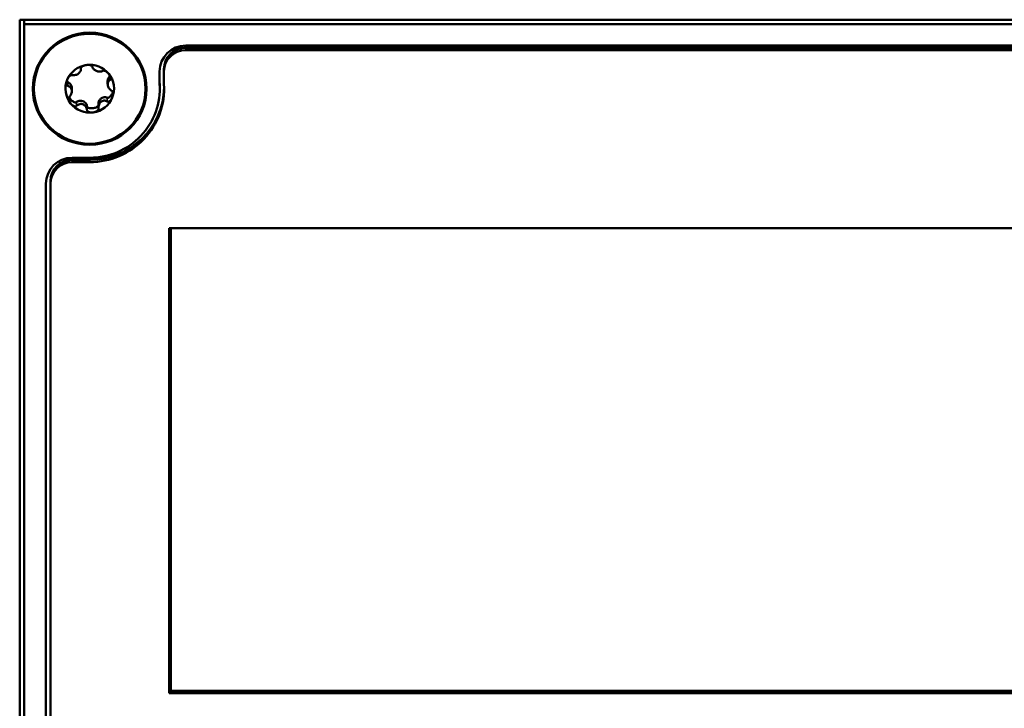
# Model space of a CAD drawing. Units: inches. Extents: x 5.8 to 92.9, y 3.3 to 45.2.
# Drawn here: x 50 to 52.2, y 18.2 to 19.8 of the extents above; entities that cross this region are included whole.
import ezdxf

# ---------------------------------------------------------------- set-up
doc = ezdxf.new("R2010")
doc.units = ezdxf.units.IN
doc.header["$MEASUREMENT"] = 0
doc.layers.add('Visible (ANSI)', color=7, linetype='Continuous', lineweight=50)
doc.layers.add('Visible Narrow (ANSI)', color=7, linetype='Continuous', lineweight=35)

msp = doc.modelspace()

# ---------------------------------------------------------------- linework, layer by layer
at = {"layer": 'Visible (ANSI)'}
for p, q in [((49.9855, 14.4584), (49.9855, 19.7835)), ((49.9855, 19.7835), (66.0161, 19.7835)), ((49.9955, 19.7737), (49.9955, 19.7835)), ((54.4008, 19.7737), (49.9955, 19.7737)), ((49.9955, 19.7737), (49.9955, 14.4683)), ((50.3651, 19.7244), (54.0308, 19.7244)), ((50.3651, 19.7198), (54.0308, 19.7198)), ((54.0308, 19.7194), (50.3651, 19.7194)), ((50.3651, 19.7194), (54.0308, 19.7194)), ((54.0308, 19.7142), (50.3651, 19.7142)), ((50.1253, 19.6737), (50.1253, 19.6706)), ((50.3151, 19.6702), (50.3151, 19.6705)), ((50.3151, 19.6702), (50.3151, 19.665)), ((50.3051, 19.6653), (50.3051, 19.6366)), ((50.3151, 19.665), (50.3151, 19.6366)), ((50.1044, 19.6276), (50.1044, 19.6203)), ((50.1865, 19.6436), (50.1865, 19.6363)), ((50.3055, 19.6312), (50.3055, 19.6259)), ((50.1656, 19.5921), (50.1656, 19.5837)), ((50.1455, 19.4684), (50.1055, 19.4684)), ((50.1055, 19.4637), (50.1455, 19.4637)), ((50.1455, 19.4634), (50.1055, 19.4634)), ((50.1055, 19.4634), (50.1455, 19.4634)), ((50.1455, 19.4582), (50.1055, 19.4582)), ((50.0455, 14.8327), (50.0455, 19.4093)), ((50.0555, 19.4141), (50.0555, 19.4145)), ((50.0555, 19.4141), (50.0555, 19.4089)), ((50.0555, 19.4089), (50.0555, 14.8323)), ((50.3267, 18.2453), (50.3267, 19.3076)), ((50.3267, 19.3076), (54.1456, 19.3076)), ((50.3307, 18.2512), (50.3307, 19.3076)), ((54.1456, 18.2505), (50.3267, 18.2505)), ((54.1456, 18.2513), (50.3307, 18.2513)), ((54.1456, 18.2512), (50.3307, 18.2512)), ((54.1456, 18.2453), (50.3267, 18.2453))]:
    msp.add_line(p, q, dxfattribs=at)
for major_axis in [(0.13, 0), (-0.1275, 0)]:
    msp.add_ellipse((50.1455, 19.6259), major_axis=major_axis, ratio=0.984808, dxfattribs=at)
for centre, major_axis, start_param, end_param in [((50.3651, 19.6653), (-0.06, 0), 4.712389, 6.283185), ((50.3651, 19.6705), (-0.05, 0), 4.712389, 6.283185), ((50.3651, 19.6702), (-0.05, 0), 4.712389, 6.283185), ((50.3651, 19.6702), (-0.05, 0), 4.712389, 6.283185), ((50.3651, 19.665), (-0.05, 0), 4.712389, 6.283185), ((50.1455, 19.6259), (-0.0555, 0), 4.856224, 5.903421), ((50.1455, 19.6259), (0.0555, 0), 0.667434, 1.714631), ((50.1455, 19.6259), (-0.0555, 0), 5.903421, 6.950619), ((50.1455, 19.6259), (0.0555, 0), 5.903421, 6.950619), ((50.1455, 19.6259), (0.16, 0), 4.712389, 6.350776), ((50.1455, 19.6256), (0.17, 0), 4.712389, 6.348757), ((50.1455, 19.6312), (0.17, 0), 4.712389, 6.266589), ((50.1455, 19.6308), (0.17, 0), 4.712389, 6.267626), ((50.1455, 19.6308), (0.17, 0), 4.712389, 6.267626), ((50.1455, 19.6312), (0.16, 0), 0, 0.06759), ((50.1455, 19.6259), (0.0555, 0), 4.856224, 5.903421), ((50.1455, 19.6259), (-0.0555, 0), 0.667434, 1.714631), ((50.1055, 19.4093), (-0.06, 0), 4.712389, 6.283185), ((50.1055, 19.4145), (-0.05, 0), 4.712389, 6.283185), ((50.1055, 19.4141), (-0.05, 0), 4.712389, 6.283185), ((50.1055, 19.4141), (-0.05, 0), 4.712389, 6.283185), ((50.1055, 19.4089), (-0.05, 0), 4.712389, 6.283185)]:
    msp.add_ellipse(centre, major_axis=major_axis, ratio=0.984808, start_param=start_param, end_param=end_param, dxfattribs=at)
for points, knots in [([(50.1053, 19.6568), (50.1065, 19.6566), (50.1077, 19.6565), (50.1103, 19.6566), (50.1118, 19.6568), (50.1144, 19.6576), (50.1156, 19.6581), (50.1178, 19.6592), (50.1188, 19.6598), (50.1206, 19.6613), (50.1214, 19.662), (50.1229, 19.6638), (50.1236, 19.6647), (50.1247, 19.6669), (50.1251, 19.6681), (50.1254, 19.6703), (50.1254, 19.6713), (50.1252, 19.6723)], [0, 0, 0, 0, 0.01283141, 0.01283141, 0.02638256, 0.02638256, 0.03684789, 0.03684789, 0.04585602, 0.04585602, 0.0548643, 0.0548643, 0.06533536, 0.06533536, 0.078874, 0.078874, 0.09169357, 0.09169357, 0.09169357, 0.09169357]), ([(50.1252, 19.6723), (50.1251, 19.6727), (50.1252, 19.6731), (50.1255, 19.6741), (50.1259, 19.6747), (50.127, 19.676), (50.128, 19.6767), (50.1303, 19.678), (50.1315, 19.6785), (50.1343, 19.6794), (50.1359, 19.6798), (50.1375, 19.68)], [0, 0, 0, 0, 0.00538136, 0.00538136, 0.0122037, 0.0122037, 0.02153077, 0.02153077, 0.03059151, 0.03059151, 0.0410883, 0.0410883, 0.0410883, 0.0410883]), ([(50.1375, 19.68), (50.1391, 19.6803), (50.1407, 19.6804), (50.1437, 19.6803), (50.145, 19.6801), (50.1477, 19.6795), (50.1488, 19.6791), (50.1503, 19.6782), (50.1509, 19.6778), (50.1515, 19.6769), (50.1517, 19.6765), (50.1518, 19.6761)], [0.000001, 0.000001, 0.000001, 0.000001, 0.01217987, 0.01217987, 0.02269377, 0.02269377, 0.03352344, 0.03352344, 0.04144409, 0.04144409, 0.04769474, 0.04769474, 0.04769474, 0.04769474]), ([(50.1518, 19.6761), (50.152, 19.6751), (50.1523, 19.6741), (50.1534, 19.6721), (50.1541, 19.6711), (50.1559, 19.6693), (50.1568, 19.6686), (50.1588, 19.6674), (50.1598, 19.6668), (50.162, 19.666), (50.1631, 19.6657), (50.1655, 19.6652), (50.1667, 19.6651), (50.1694, 19.665), (50.1708, 19.6652), (50.1733, 19.6659), (50.1743, 19.6663), (50.1753, 19.6668)], [0, 0, 0, 0, 0.01283141, 0.01283141, 0.02638255, 0.02638255, 0.0368479, 0.0368479, 0.04585602, 0.04585602, 0.05486431, 0.05486431, 0.06533539, 0.06533539, 0.07887401, 0.07887401, 0.09169358, 0.09169358, 0.09169358, 0.09169358]), ([(50.189, 19.6598), (50.1881, 19.661), (50.1869, 19.6622), (50.1847, 19.6642), (50.1835, 19.665), (50.1811, 19.6664), (50.18, 19.6668), (50.1781, 19.6673), (50.1774, 19.6673), (50.1761, 19.6672), (50.1757, 19.667), (50.1753, 19.6668)], [-0.04108256, -0.04108256, -0.04108256, -0.04108256, -0.03053543, -0.03053543, -0.02144278, -0.02144278, -0.01214734, -0.01214734, -0.00534064, -0.00534064, 0, 0, 0, 0]), ([(50.0954, 19.6323), (50.0949, 19.6324), (50.0945, 19.6326), (50.0936, 19.6333), (50.0932, 19.6338), (50.0925, 19.6354), (50.0923, 19.6365), (50.0922, 19.6391), (50.0923, 19.6404), (50.0929, 19.6432), (50.0933, 19.6447), (50.0939, 19.6462)], [0, 0, 0, 0, 0.00538136, 0.00538136, 0.0122037, 0.0122037, 0.02153077, 0.02153077, 0.03059151, 0.03059151, 0.0410883, 0.0410883, 0.0410883, 0.0410883]), ([(50.0939, 19.6462), (50.0945, 19.6477), (50.0952, 19.6491), (50.0968, 19.6516), (50.0977, 19.6527), (50.0996, 19.6547), (50.1006, 19.6555), (50.1024, 19.6565), (50.1031, 19.6567), (50.1043, 19.657), (50.1049, 19.6569), (50.1053, 19.6568)], [0.000001, 0.000001, 0.000001, 0.000001, 0.01217987, 0.01217987, 0.02269377, 0.02269377, 0.03352344, 0.03352344, 0.04144409, 0.04144409, 0.04769473, 0.04769473, 0.04769473, 0.04769473]), ([(50.1865, 19.6436), (50.1865, 19.6447), (50.1866, 19.6458), (50.1873, 19.6486), (50.188, 19.6502), (50.1897, 19.6528), (50.1907, 19.6539), (50.1919, 19.6548)], [-0.03319269, -0.03319269, -0.03319269, -0.03319269, -0.02438246, -0.02438246, -0.01131503, -0.01131503, 0, 0, 0, 0]), ([(50.1919, 19.646), (50.191, 19.6455), (50.1901, 19.6448), (50.1885, 19.6431), (50.1878, 19.642), (50.1869, 19.6398), (50.1867, 19.6387), (50.1865, 19.6365), (50.1865, 19.6354), (50.1868, 19.6331), (50.1871, 19.632), (50.188, 19.6296), (50.1886, 19.6284), (50.1902, 19.626), (50.1912, 19.6248), (50.1933, 19.6228), (50.1944, 19.622), (50.1955, 19.6214)], [0, 0, 0, 0, 0.01283141, 0.01283141, 0.02638256, 0.02638256, 0.0368479, 0.0368479, 0.04585602, 0.04585602, 0.05486431, 0.05486431, 0.06533537, 0.06533537, 0.07887401, 0.07887401, 0.09169358, 0.09169358, 0.09169358, 0.09169358]), ([(50.189, 19.6598), (50.19, 19.6585), (50.1909, 19.6572), (50.1923, 19.6547), (50.1928, 19.6534), (50.1935, 19.651), (50.1936, 19.6498), (50.1934, 19.6481), (50.1932, 19.6475), (50.1927, 19.6466), (50.1923, 19.6463), (50.1919, 19.646)], [0.000001, 0.000001, 0.000001, 0.000001, 0.01217987, 0.01217987, 0.02269377, 0.02269377, 0.03352344, 0.03352344, 0.04144409, 0.04144409, 0.04769474, 0.04769474, 0.04769474, 0.04769474]), ([(50.093, 19.6435), (50.0933, 19.6429), (50.0936, 19.6424), (50.0942, 19.6418), (50.0944, 19.6416), (50.0949, 19.6412), (50.0951, 19.6411), (50.0954, 19.641)], [-0.008735527, -0.008735527, -0.008735527, -0.008735527, -0.004346472, -0.004346472, -0.002018909, -0.002018909, 0, 0, 0, 0]), ([(50.0954, 19.641), (50.0967, 19.6405), (50.098, 19.6398), (50.1004, 19.6378), (50.1014, 19.6366), (50.1033, 19.6335), (50.1039, 19.6317), (50.1044, 19.6291), (50.1044, 19.6283), (50.1044, 19.6276)], [-0.07738557, -0.07738557, -0.07738557, -0.07738557, -0.06640625, -0.06640625, -0.05375838, -0.05375838, -0.03908753, -0.03908753, -0.0331912, -0.0331912, -0.0331912, -0.0331912]), ([(50.1043, 19.6225), (50.1042, 19.6232), (50.104, 19.6239), (50.1036, 19.6251), (50.1034, 19.6258), (50.1025, 19.6275), (50.1018, 19.6284), (50.1002, 19.6301), (50.0993, 19.6307), (50.0974, 19.6317), (50.0964, 19.6321), (50.0954, 19.6323)], [0.000001, 0.000001, 0.000001, 0.000001, 0.00550066, 0.00550066, 0.011034, 0.011034, 0.02216157, 0.02216157, 0.03415895, 0.03415895, 0.04552597, 0.04552597, 0.04552597, 0.04552597]), ([(50.1043, 19.6225), (50.1044, 19.6218), (50.1044, 19.621), (50.1044, 19.6196), (50.1044, 19.6188), (50.1041, 19.6167), (50.1037, 19.6153), (50.1027, 19.6127), (50.102, 19.6115), (50.1006, 19.6094), (50.0998, 19.6084), (50.099, 19.6076)], [-0.04577724, -0.04577724, -0.04577724, -0.04577724, -0.04014892, -0.04014892, -0.03448569, -0.03448569, -0.02310219, -0.02310219, -0.01124038, -0.01124038, 0, 0, 0, 0]), ([(50.099, 19.6076), (50.0986, 19.6072), (50.0983, 19.6068), (50.0977, 19.6055), (50.0975, 19.6047), (50.0973, 19.6027), (50.0974, 19.6014), (50.0981, 19.5987), (50.0986, 19.5974), (50.1, 19.5947), (50.1009, 19.5934), (50.1019, 19.5921)], [-0.04767857, -0.04767857, -0.04767857, -0.04767857, -0.04147639, -0.04147639, -0.03357546, -0.03357546, -0.02278464, -0.02278464, -0.01223583, -0.01223583, -0.000001, -0.000001, -0.000001, -0.000001]), ([(50.0986, 19.6072), (50.0994, 19.6053), (50.1005, 19.6035), (50.1037, 19.5994), (50.106, 19.5974), (50.1096, 19.5954), (50.1109, 19.595), (50.1128, 19.5947), (50.1136, 19.5947), (50.1145, 19.595), (50.1148, 19.5951), (50.1152, 19.5953), (50.1154, 19.5954), (50.1156, 19.5956)], [-0.04480243, -0.04480243, -0.04480243, -0.04480243, -0.03377879, -0.03377879, -0.01859041, -0.01859041, -0.00939699, -0.00939699, -0.00396975, -0.00396975, -0.00185683, -0.00185683, 0, 0, 0, 0]), ([(50.1656, 19.5921), (50.1656, 19.5929), (50.1656, 19.5937), (50.1661, 19.5961), (50.1666, 19.5976), (50.1679, 19.5999), (50.1685, 19.6007), (50.1697, 19.6021), (50.1704, 19.6028), (50.1727, 19.6045), (50.1745, 19.6054), (50.1779, 19.6064), (50.1796, 19.6066), (50.1828, 19.6064), (50.1842, 19.6061), (50.1856, 19.6056)], [-0.07228761, -0.07228761, -0.07228761, -0.07228761, -0.0662545, -0.0662545, -0.05346383, -0.05346383, -0.04617081, -0.04617081, -0.03875767, -0.03875767, -0.02406639, -0.02406639, -0.01117459, -0.01117459, 0, 0, 0, 0]), ([(50.1856, 19.6056), (50.1859, 19.6054), (50.1862, 19.6054), (50.1869, 19.6053), (50.1873, 19.6053), (50.1885, 19.6055), (50.1893, 19.6058), (50.1915, 19.6072), (50.1929, 19.6085), (50.1949, 19.6112), (50.1956, 19.6124), (50.197, 19.6151), (50.1976, 19.6167), (50.198, 19.6183)], [-0.05792926, -0.05792926, -0.05792926, -0.05792926, -0.05562194, -0.05562194, -0.05284512, -0.05284512, -0.04733928, -0.04733928, -0.03849629, -0.03849629, -0.03253967, -0.03253967, -0.02530445, -0.02530445, -0.02530445, -0.02530445]), ([(50.1856, 19.5968), (50.186, 19.5965), (50.1866, 19.5964), (50.1878, 19.5962), (50.1885, 19.5963), (50.1903, 19.597), (50.1913, 19.5976), (50.1932, 19.5993), (50.1941, 19.6004), (50.1957, 19.6028), (50.1964, 19.6042), (50.197, 19.6057)], [-0.04767856, -0.04767856, -0.04767856, -0.04767856, -0.04147639, -0.04147639, -0.03357546, -0.03357546, -0.02278464, -0.02278464, -0.01223583, -0.01223583, -0.000001, -0.000001, -0.000001, -0.000001]), ([(50.1955, 19.6214), (50.196, 19.6211), (50.1965, 19.6208), (50.1973, 19.6197), (50.1977, 19.619), (50.1984, 19.6171), (50.1987, 19.6158), (50.1987, 19.613), (50.1986, 19.6116), (50.1981, 19.6087), (50.1976, 19.6071), (50.197, 19.6057)], [0, 0, 0, 0, 0.00538136, 0.00538136, 0.0122037, 0.0122037, 0.02153075, 0.02153075, 0.03059149, 0.03059149, 0.04108827, 0.04108827, 0.04108827, 0.04108827]), ([(50.1156, 19.5868), (50.1152, 19.5864), (50.1148, 19.5861), (50.1135, 19.5856), (50.1128, 19.5855), (50.1109, 19.5856), (50.1097, 19.586), (50.1074, 19.5871), (50.1062, 19.5879), (50.104, 19.5897), (50.1029, 19.5909), (50.1019, 19.5921)], [0, 0, 0, 0, 0.00538136, 0.00538136, 0.0122037, 0.0122037, 0.02153077, 0.02153077, 0.03059151, 0.03059151, 0.0410883, 0.0410883, 0.0410883, 0.0410883]), ([(50.1156, 19.5956), (50.1167, 19.5964), (50.1179, 19.5971), (50.1207, 19.5982), (50.1223, 19.5985), (50.1258, 19.5986), (50.1277, 19.5983), (50.1313, 19.5971), (50.133, 19.5961), (50.1358, 19.5936), (50.137, 19.5922), (50.1384, 19.5892), (50.1389, 19.5878), (50.1391, 19.5863)], [-0.07736528, -0.07736528, -0.07736528, -0.07736528, -0.06681535, -0.06681535, -0.0547025, -0.0547025, -0.04008339, -0.04008339, -0.02533844, -0.02533844, -0.01142311, -0.01142311, 0, 0, 0, 0]), ([(50.1391, 19.5776), (50.1389, 19.579), (50.1386, 19.5804), (50.1375, 19.5831), (50.1368, 19.5846), (50.135, 19.5868), (50.1341, 19.5878), (50.1321, 19.5893), (50.1311, 19.5899), (50.1289, 19.5907), (50.1278, 19.591), (50.1254, 19.5912), (50.1242, 19.5911), (50.1215, 19.5906), (50.1201, 19.59), (50.1177, 19.5886), (50.1166, 19.5878), (50.1156, 19.5868)], [0, 0, 0, 0, 0.01283141, 0.01283141, 0.02638256, 0.02638256, 0.0368479, 0.0368479, 0.04585602, 0.04585602, 0.0548643, 0.0548643, 0.06533537, 0.06533537, 0.07887401, 0.07887401, 0.09169358, 0.09169358, 0.09169358, 0.09169358]), ([(50.1391, 19.5863), (50.1392, 19.5861), (50.1392, 19.5859), (50.1394, 19.5854), (50.1395, 19.5851), (50.14, 19.5843), (50.1406, 19.5838), (50.1423, 19.5826), (50.1436, 19.5821), (50.1478, 19.5811), (50.1509, 19.5811), (50.1569, 19.5821), (50.1596, 19.583), (50.163, 19.5851), (50.164, 19.586), (50.1651, 19.5874), (50.1654, 19.5879), (50.1656, 19.5885)], [-0.06807501, -0.06807501, -0.06807501, -0.06807501, -0.06581521, -0.06581521, -0.06323236, -0.06323236, -0.05710646, -0.05710646, -0.04778223, -0.04778223, -0.03250464, -0.03250464, -0.01784756, -0.01784756, -0.00902495, -0.00902495, -0.00435116, -0.00435116, -0.00435116, -0.00435116]), ([(50.1534, 19.5718), (50.1518, 19.5716), (50.1502, 19.5716), (50.1472, 19.5718), (50.1459, 19.572), (50.1433, 19.5728), (50.1421, 19.5734), (50.1406, 19.5746), (50.14, 19.5752), (50.1394, 19.5765), (50.1392, 19.577), (50.1391, 19.5776)], [0.000001, 0.000001, 0.000001, 0.000001, 0.01217987, 0.01217987, 0.02269377, 0.02269377, 0.03352344, 0.03352344, 0.04144409, 0.04144409, 0.04769474, 0.04769474, 0.04769474, 0.04769474]), ([(50.1657, 19.5814), (50.1658, 19.5808), (50.1658, 19.5802), (50.1654, 19.5788), (50.1651, 19.5781), (50.1639, 19.5765), (50.1629, 19.5756), (50.1606, 19.5741), (50.1594, 19.5735), (50.1566, 19.5725), (50.155, 19.5721), (50.1534, 19.5718)], [0, 0, 0, 0, 0.00538136, 0.00538136, 0.01220371, 0.01220371, 0.02153078, 0.02153078, 0.03059152, 0.03059152, 0.04108832, 0.04108832, 0.04108832, 0.04108832]), ([(50.1856, 19.5968), (50.1845, 19.5975), (50.1832, 19.598), (50.1806, 19.5986), (50.1792, 19.5988), (50.1765, 19.5986), (50.1753, 19.5983), (50.1731, 19.5974), (50.1721, 19.5969), (50.1703, 19.5954), (50.1695, 19.5946), (50.168, 19.5926), (50.1673, 19.5914), (50.1662, 19.5887), (50.1659, 19.5872), (50.1655, 19.5842), (50.1655, 19.5828), (50.1657, 19.5814)], [0, 0, 0, 0, 0.0128314, 0.0128314, 0.02638253, 0.02638253, 0.03684789, 0.03684789, 0.04585602, 0.04585602, 0.05486431, 0.05486431, 0.0653354, 0.0653354, 0.07887401, 0.07887401, 0.09169358, 0.09169358, 0.09169358, 0.09169358])]:
    msp.add_open_spline(points, degree=3, knots=knots, dxfattribs=at)
msp.add_open_spline([(50.1919, 19.6548), (50.192, 19.6548), (50.192, 19.6549), (50.1921, 19.6549)], degree=3, dxfattribs=at)
at = {"layer": 'Visible Narrow (ANSI)'}
for p, q in [((50.3651, 19.7194), (50.3651, 19.7198)), ((50.3651, 19.7194), (50.3651, 19.7142)), ((50.1252, 19.6723), (50.1252, 19.6731)), ((50.1919, 19.646), (50.1919, 19.6548)), ((50.0954, 19.6323), (50.0954, 19.641)), ((50.1856, 19.6056), (50.1856, 19.5968)), ((50.1156, 19.5868), (50.1156, 19.5956)), ((50.1391, 19.5776), (50.1391, 19.5863)), ((50.1055, 19.4634), (50.1055, 19.4637)), ((50.1055, 19.4634), (50.1055, 19.4582)), ((50.1455, 19.4634), (50.1455, 19.4637)), ((50.1455, 19.4634), (50.1455, 19.4582))]:
    msp.add_line(p, q, dxfattribs=at)

doc.saveas('drawing.dxf')
